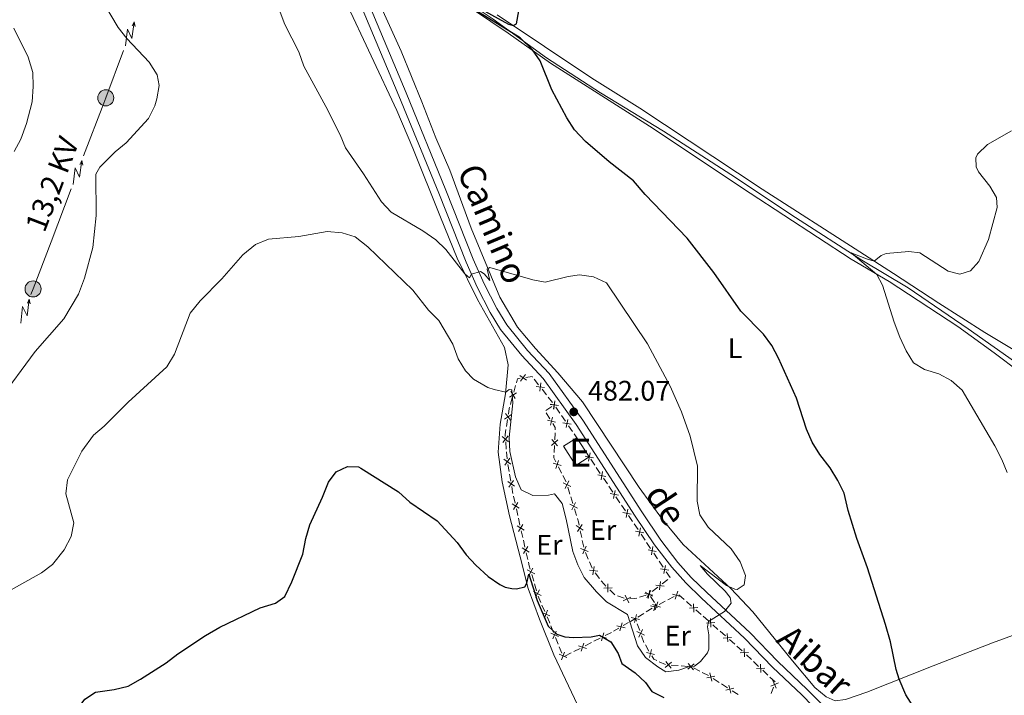
# Model space of a CAD drawing. Units: metres. Extents: x 634978 to 641904, y 720699 to 725465.
# Drawn here: x 635638 to 635987, y 724596 to 724835 of the extents above; entities that cross this region are included whole.
import ezdxf
from ezdxf.enums import TextEntityAlignment as Align

# ---------------------------------------------------------------- set-up
doc = ezdxf.new("R2010")
doc.units = ezdxf.units.M
doc.header["$MEASUREMENT"] = 0
doc.linetypes.add('DGN Style 3', pattern=[107.98671500917432, 77.13336786369594, -30.85334714547838])
for name, color, linetype, lineweight in [('Centroides', 7, 'Continuous', 5), ('Edificios construcciones cerramientos', 7, 'Continuous', 5), ('Entidades rústicas y varios', 7, 'Continuous', 5), ('Hidrografía', 7, 'Continuous', 5), ('Líneas de conducción', 7, 'Continuous', 5), ('Relieve y altimetría', 7, 'Continuous', 5), ('Textos de rotulación', 7, 'Continuous', 5), ('Viales y ferrocarril', 7, 'Continuous', 5)]:
    doc.layers.add(name, color=color, linetype=linetype, lineweight=lineweight)
doc.styles.add('Style-arial', font='arial.shx', dxfattribs={"bigfont": 'arialbig.shx'})
doc.styles.add('Style-Arial Narrow', font='txt')
doc.styles.add('Style-Helvetica-Narrow-Oblique', font='txt')

# ---------------------------------------------------------------- blocks, each defined once
blk = doc.blocks.new('5PATER')
at = {"layer": 'Relieve y altimetría', "linetype": 'Continuous', "lineweight": 5}
h = blk.add_hatch(color=250, dxfattribs=at)
edge = h.paths.add_edge_path()
edge.add_ellipse((0, 0), major_axis=(-1.095731442945027, -1.110710700472634), ratio=0.9994222409660319, start_angle=0, end_angle=360)
blk = doc.blocks.new('5PELE')
at = {"layer": 'Líneas de conducción', "linetype": 'Continuous', "lineweight": 5}
h = blk.add_hatch(color=9, dxfattribs=at)
edge = h.paths.add_edge_path()
edge.add_arc((-0.0001999998930841684, 0), 2.85, 0, 360)
at = {"layer": 'Líneas de conducción', "color": 252, "linetype": 'Continuous', "lineweight": 5}
blk.add_circle((-0.0001999998930841684, 0), 2.85, dxfattribs=at)

msp = doc.modelspace()

# ---------------------------------------------------------------- linework, layer by layer
at = {"layer": 'Edificios construcciones cerramientos', "color": 250, "linetype": 'Continuous', "lineweight": 5}
for p, q in [((635821.5721231913, 724705.462152604, 481.5654979166786), (635820.0366018554, 724707.4294172162, 481.4170251157559)), ((635813.4213267085, 724705.2572976297, 480.8602615426438), (635812.7623410153, 724702.8570337677, 480.6268707762908)), ((635812.2351524606, 724700.9368226782, 480.4401581632084), (635811.5761667674, 724698.5365588162, 480.2067673968554)), ((635824.3360615957, 724701.921076302, 481.8327489583393), (635822.8005402598, 724703.8883409142, 481.6842761574167)), ((635826.4857914657, 724699.166905845, 482.0406108796309), (635824.9502701298, 724701.1341704573, 481.8921380787083)), ((635824.1839248422, 724696.3746233932, 482.1827907773517), (635826.2432766207, 724697.7908337642, 482.1243233767022)), ((635827.6659953352, 724697.5561544748, 482.1304603246629), (635829.0809836725, 724695.4965406619, 482.20661113632)), ((635825.5971948197, 724693.4808287309, 482.3074080858836), (635824.2913288283, 724695.6106777701, 482.215445692126)), ((635829.6469790076, 724694.6726951366, 482.2370714609828), (635831.0619673452, 724692.6130813237, 482.3132222726398)), ((635810.5526073459, 724693.1516431659, 479.8518320445864), (635810.1576920149, 724690.6867353958, 479.7166596830113)), ((635832.1939580154, 724690.9653902731, 482.3741429219656), (635833.608946353, 724688.9057764602, 482.4502937336226)), ((635827.2693886408, 724686.0195631995, 482.44), (635827.3891770926, 724688.5166916957, 482.44)), ((635834.1749416881, 724688.0819309349, 482.4807540582855), (635835.0900000001, 724686.75, 482.53)), ((635809.911495622, 724685.2363957954, 479.5154746059249), (635810.1146541049, 724682.7450312413, 479.4727043989918)), ((635827.0537694274, 724681.5247319064, 482.44), (635827.1735578792, 724684.0218604025, 482.44)), ((635810.1959174981, 724681.7484854199, 479.4555963162185), (635810.3990759812, 724679.2571208661, 479.4128261092853)), ((635810.6740642078, 724677.2805317487, 479.3237886589908), (635811.1020934917, 724674.8221646044, 479.1714012699245)), ((635829.7306833062, 724674.1998197706, 482.3892781088111), (635828.5844504761, 724676.4214655536, 482.4102617761823)), ((635840.0669077565, 724679.0997931175, 482.5052960932337), (635841.4591771478, 724677.0242759113, 482.4435363263177)), ((635842.0160849045, 724676.1940690288, 482.4188324195513), (635843.4083542957, 724674.1185518226, 482.3570726526353)), ((635811.2733052054, 724673.8388177466, 479.1104463142979), (635811.7013344893, 724671.3804506026, 478.9580589252316)), ((635832.6591021242, 724666.7903027227, 482.232260207734), (635831.9226428757, 724669.1783181808, 482.303041188143)), ((635844.5221698089, 724672.4581380577, 482.3076648391025), (635845.9144392002, 724670.3826208515, 482.2459050721866)), ((635846.4713469567, 724669.5524139691, 482.2212011654202), (635847.863616348, 724667.4768967628, 482.1594413985042)), ((635812.7140428505, 724665.989277446, 478.5808650237063), (635813.2534604352, 724663.5579320088, 478.3627182063335)), ((635833.6901450723, 724663.4470810813, 482.1331668351613), (635832.9536858236, 724665.8350965395, 482.2039478155704)), ((635848.9774318612, 724665.816482998, 482.1100335849715), (635850.3697012526, 724663.7409657917, 482.0482738180555)), ((635850.926609009, 724662.9107589093, 482.0235699112891), (635852.3188784004, 724660.8352417031, 481.9618101443731)), ((635813.6849945027, 724661.6128556591, 478.1882007524353), (635814.2244120874, 724659.1815102217, 477.9700539350625)), ((635835.0157717196, 724659.1486532569, 482.0057610704251), (635834.2793124712, 724661.5366687151, 482.0765420508341)), ((635853.4326939136, 724659.1748279382, 481.9124023308404), (635854.8249633047, 724657.099310732, 481.8506425639244)), ((635814.4401791212, 724658.2089720469, 477.8827952081135), (635814.9795967059, 724655.7776266097, 477.6646483907407)), ((635855.3818710614, 724656.2691038495, 481.825938657158), (635856.7741404527, 724654.1935866433, 481.764178890242)), ((635815.4192482105, 724653.8292174095, 477.5761002386113), (635815.9723010121, 724651.3922736356, 477.5023598650574)), ((635836.8472544276, 724651.3706676001, 481.8429685310079), (635836.3420611357, 724653.8187186769, 481.8856963218725)), ((635857.8879559657, 724652.5331728782, 481.7147710767093), (635859.280225357, 724650.457655672, 481.6530113097933)), ((635816.1935221327, 724650.4174961261, 477.4728637156358), (635816.7465749343, 724647.9805523525, 477.3991233420817)), ((635837.5545250364, 724647.9433960929, 481.7831496237974), (635837.0493317444, 724650.3914471695, 481.825877414662)), ((635859.8371331135, 724649.6274487895, 481.6283074030269), (635861.2294025049, 724647.5519315833, 481.566547636111)), ((635817.1890171755, 724646.0309973336, 477.3401310432385), (635817.7420699771, 724643.5940535597, 477.2663906696845)), ((635839.1646612436, 724643.7556507732, 481.6881150955685), (635838.1898483247, 724646.0571130612, 481.7429886704637)), ((635862.3432180181, 724645.8915178184, 481.5171398225782), (635863.7354874094, 724643.8160006122, 481.4553800556622)), ((635840.5293993296, 724640.5336035695, 481.6112920907151), (635839.554586411, 724642.8350658577, 481.6661656656104)), ((635864.2923951659, 724642.9857937298, 481.4306761488958), (635865.6846645572, 724640.9102765236, 481.3689163819798)), ((635819.154113115, 724638.3012653629, 476.8544870071256), (635819.8574555842, 724635.9170181234, 476.5886402999953)), ((635843.1580526836, 724636.9011155386, 481.4973211551721), (635841.635014198, 724638.882581031, 481.5617282553043)), ((635820.1387925721, 724634.9633192276, 476.4823016171432), (635820.8421350413, 724632.5790719879, 476.2164549100129)), ((635867.2838057047, 724636.573697591, 481.2497529938042), (635865.3220860355, 724635.0241477462, 481.2262749658497)), ((635848.617921045, 724631.0817053791, 481.3402801819418), (635846.8228585841, 724632.8212504445, 481.3819182287174)), ((635851.9244316176, 724629.938962417, 481.34), (635849.5599012494, 724630.7507481885, 481.34)), ((635859.6656631401, 724631.0117697313, 481.1873165962495), (635857.27982099, 724630.2661940593, 481.2306080868732)), ((635861.0063027635, 724631.6151380872, 481.1746233043498), (635860.6200000001, 724631.31, 481.17)), ((635863.7527103003, 724633.7845078702, 481.2074925434861), (635861.7909906311, 724632.2349580252, 481.1840145155316)), ((635871.280966057, 724631.1110557031, 481.1524656927546), (635873.1489832683, 724629.4584538799, 480.9809462708442)), ((635822.7310889647, 724627.4517254832, 475.7049665934404), (635823.738757768, 724625.1726002321, 475.5044879833919)), ((635861.1747001964, 724630.4779497057, 481.17), (635862.561450687, 724628.3978239698, 481.17)), ((635863.1161508833, 724627.5657736755, 481.17), (635863.3400000001, 724627.23, 481.17)), ((635864.22627879, 724627.6931521418, 481.17), (635866.4419757647, 724628.8510324964, 481.17)), ((635867.3282545547, 724629.3141846382, 481.17), (635869.5439515295, 724630.4720649929, 481.17)), ((635873.8961901527, 724628.7974131505, 480.91233850208), (635875.7642073638, 724627.1448113273, 480.7408190801697)), ((635856.7061789427, 724623.2266794152, 481.17), (635858.8466262992, 724624.5183779534, 481.17)), ((635859.7028052418, 724625.0350573687, 481.17), (635861.8432525983, 724626.3267559072, 481.17)), ((635877.2586211327, 724625.8227298686, 480.6036035426415), (635879.1266383438, 724624.1701280454, 480.4320841207311)), ((635851.5178337961, 724620.2008009532, 478.2469664547875), (635853.38603923, 724621.282869155, 479.5074968443557)), ((635854.1333214038, 724621.7156964357, 480.0117090001829), (635855.8500000001, 724622.71, 481.17)), ((635856.1966614006, 724621.7418568123, 481.1608773315653), (635855.8500000001, 724622.71, 481.17)), ((635857.3764965073, 724618.4468567935, 481.1298290392795), (635856.5337571455, 724620.8004282354, 481.1520063909122)), ((635879.8738452282, 724623.509087316, 480.363476351967), (635881.7418624393, 724621.8564854928, 480.1919569300566)), ((635883.2362762082, 724620.5344040343, 480.0547413925283), (635885.1042934193, 724618.8818022108, 479.883221970618)), ((635825.9165229008, 724620.1392677792, 475.1015140826349), (635826.8506218977, 724617.8239148906, 474.9726728416973)), ((635845.1505509824, 724616.68342032, 475.4348987858299), (635847.3749468743, 724617.8156287922, 475.5769089704502)), ((635848.1550640147, 724618.2530781899, 475.9780117535648), (635850.0232694487, 724619.3351463915, 477.238542143133)), ((635885.8515003037, 724618.2207614814, 479.8146142018539), (635887.719517515, 724616.5681596582, 479.6430947799435)), ((635827.5979010949, 724615.9716325796, 474.8695998489471), (635828.5320000919, 724613.656279691, 474.7407586080095)), ((635838.0324841281, 724613.0603532097, 474.9804661950453), (635840.2568800203, 724614.1925616818, 475.1224763796656)), ((635841.1466383769, 724614.6454450705, 475.1792804535136), (635843.3710342688, 724615.7776535426, 475.3212906381339)), ((635860.6617425235, 724611.1900635099, 481.0489161153919), (635859.3998778001, 724613.3480350657, 481.0781767466567)), ((635889.2139312837, 724615.2460781997, 479.5058792424152), (635891.081948495, 724613.5934763763, 479.3343598205049)), ((635828.9056396903, 724612.7301385356, 474.6892221116345), (635829.8397386873, 724610.4147856468, 474.5603808706968)), ((635830.9144172741, 724609.4372860994, 474.5260336042607), (635833.138813166, 724610.5694945715, 474.6680437888809)), ((635834.0285715228, 724611.0223779602, 474.724847862729), (635836.2529674147, 724612.1545864323, 474.8668580473492)), ((635891.8291553792, 724612.9324356471, 479.2657520517408), (635893.6971725905, 724611.2798338237, 479.0942326298305)), ((635895.1581382046, 724609.9163164729, 479.036116369523), (635896.9704470623, 724608.1947026153, 478.9963378607964)), ((635897.6953706052, 724607.5060570722, 478.9804264573058), (635899.5076794629, 724605.7844432145, 478.9406479485792)), ((635871.0425326552, 724606.0383243454, 480.2077624843915), (635868.5553819316, 724606.2330186137, 480.3695506792011)), ((635874.5245436684, 724605.76575237, 479.981259011658), (635872.0373929446, 724605.960446638, 480.1430472064676)), ((635878.6366475427, 724604.1140332818, 479.91), (635876.4177962085, 724605.2658573817, 479.91)), ((635881.7430394103, 724602.5014795419, 479.91), (635879.5241880764, 724603.6533036418, 479.91)), ((635900.9575265488, 724604.4071521282, 478.908825141598), (635902.7698354064, 724602.6855382705, 478.8690466328714)), ((635885.5369511817, 724600.0955330231, 479.6669473693309), (635883.433768156, 724601.4397301937, 479.8075003054206)), ((635888.4814074175, 724598.2136569843, 479.4701732588053), (635886.378224392, 724599.5578541548, 479.6107261948951)), ((635903.4947589496, 724601.9968927274, 478.8531352293808), (635905.3070678073, 724600.2752788696, 478.8133567206542)), ((635892.2671368637, 724595.7941020774, 479.2171779738439), (635890.1639538382, 724597.1382992477, 479.3577309099337)), ((635904.8072348144, 724598.464999439, 478.7617983154508), (635903.8950607509, 724596.1383276728, 478.6944412819812))]:
    msp.add_line(p, q, dxfattribs=at)
at = {"layer": 'Edificios construcciones cerramientos', "color": 51, "linetype": 'Continuous', "lineweight": 15}
msp.add_line((635835.0900000001, 724686.75, 484.3), (635839.51, 724679.9299999999, 484.3), dxfattribs=at)
at = {"layer": 'Edificios construcciones cerramientos', "color": 250, "linetype": 'Continuous', "lineweight": 5, "extrusion": (-0.03410419578364068, -0.08744301197389377, 0.9955855681391151), "elevation": -84575.57835752942, "flags": 128}
msp.add_lwpolyline([(329028.0958751, 902247.1517912396), (329027.2008864689, 902246.6238041141), (329027.3517731896, 902245.1707394249)], dxfattribs=at)
at = {"layer": 'Edificios construcciones cerramientos', "color": 250, "linetype": 'Continuous', "lineweight": 5, "flags": 128}
for points, elevation in [([(635817.284911724, 724707.0738916027), (635814.878586946, 724708.8144665256)], 481.1872461771856), ([(635815.2114618735, 724706.741016675), (635816.9520367966, 724709.1473414532)], 481.1872461771856), ([(635820.7140549785, 724704.8569257027), (635823.661597858, 724704.493620083)], 481.6248870370476), ([(635822.0061736084, 724703.2015014528), (635822.369479228, 724706.1490443326)], 481.6248870370476), ([(635813.7883538671, 724702.6326561803), (635811.2073122221, 724701.1635666576)], 480.5335144697496), ([(635813.232377806, 724700.6075905964), (635811.763288283, 724703.1886322417)], 480.5335144697496), ([(635825.6068177824, 724698.6260174671), (635827.1238682934, 724698.3452924362)], 482.1009364164424), ([(635825.6277232529, 724698.5616789435), (635828.5752661324, 724698.1983733238)], 482.1), ([(635828.5585168633, 724698.1091963483), (635825.6384960993, 724698.6509331262)], 482.1), ([(635827.0774852165, 724698.4127393868), (635826.7967601828, 724696.8956888614)], 482.1009364164424), ([(635827.3693748703, 724699.8400751194), (635826.8276380925, 724696.9200543552)], 482.1), ([(635826.9198418828, 724696.9062546939), (635827.2831475025, 724699.8537975734)], 482.1), ([(635811.9124216847, 724695.0093534065), (635809.5066511305, 724693.2680125325)], 479.9059009892164), ([(635811.5802068445, 724692.9357976923), (635809.8388659707, 724695.341568247)], 479.9059009892164), ([(635825.7747220998, 724691.1847693305), (635826.4673366186, 724694.0727245118)], 482.3441930433866), ([(635824.6770517686, 724692.9750541807), (635827.5650069497, 724692.2824396617)], 482.3441930433866), ([(635833.0864795437, 724691.5184321469), (635830.1664587795, 724692.0601689245)], 482.3436825973027), ([(635831.8973375508, 724693.2493109179), (635831.3556007729, 724690.3292901535)], 482.3436825973027), ([(635810.9608340941, 724685.2725534239), (635808.6971034373, 724687.1949278705)], 479.5325826886982), ([(635810.7901559889, 724687.3656059757), (635808.8677815422, 724685.1018753187)], 479.5325826886982), ([(635826.1235180323, 724684.0212737124), (635828.3217282686, 724686.0182393498)], 482.44), ([(635826.2241403318, 724686.1188616492), (635828.2211059693, 724683.920651413)], 482.44), ([(635840.9654222955, 724679.6430296181), (635838.0515922876, 724680.2171329921)], 482.53), ([(635839.7955589788, 724681.386996309), (635839.2214556045, 724678.4731663009)], 482.53), ([(635811.7160665593, 724677.4102289763), (635809.2869767107, 724679.1188900038)], 479.3847436146174), ([(635811.3558521485, 724679.4791044146), (635809.6471911212, 724677.0500145655)], 479.3847436146174), ([(635826.7128721313, 724677.7615618361), (635829.541989824, 724676.8581831336)], 482.4186552431308), ([(635827.6757416262, 724675.8953136385), (635828.5791203289, 724678.7244313313)], 482.4186552431308), ([(635845.4206843479, 724673.0013745583), (635842.5068543397, 724673.5754779321)], 482.3323687458689), ([(635844.2508210312, 724674.7453412493), (635843.6767176569, 724671.8315112412)], 482.3323687458689), ([(635813.0857602679, 724669.5434541146), (635810.6566704193, 724671.2521151421)], 478.897103969605), ([(635812.7255458571, 724671.6123295529), (635811.0168848301, 724669.183239704)], 478.897103969605), ([(635830.3166597865, 724670.8269489808), (635832.9422710848, 724669.4390854035)], 482.3313535803066), ([(635830.9355336467, 724668.8202115428), (635832.3233972243, 724671.4458228413)], 482.3313535803066), ([(635849.8759464002, 724666.3597194983), (635846.9621163921, 724666.9338228723)], 482.1347374917378), ([(635848.7060830833, 724668.1036861895), (635848.1319797093, 724665.1898561814)], 482.1347374917378), ([(635814.7203646384, 724661.788360684), (635812.2153688513, 724663.3836650772)], 478.2754594793844), ([(635814.2655189415, 724663.8385107741), (635812.6702145485, 724661.333514987)], 478.2754594793844), ([(635832.673329382, 724663.185299515), (635835.2989406802, 724661.7974359377)], 482.1048544429977), ([(635833.2922032424, 724661.178562077), (635834.6800668198, 724663.8041733755)], 482.1048544429977), ([(635854.3312084526, 724659.7180644386), (635851.4173784445, 724660.2921678126)], 481.9371062376067), ([(635853.1613451357, 724661.4620311295), (635852.5872417614, 724658.5482011216)], 481.9371062376067), ([(635816.4530085896, 724654.0130287411), (635813.9403181793, 724655.596185999)], 477.605596388033), ([(635815.9882420134, 724656.060952575), (635814.4050847555, 724653.5482621652)], 477.605596388033), ([(635834.9007913896, 724655.6134194455), (635837.3818790566, 724653.9811804956)], 481.9027874382183), ([(635835.325215748, 724653.5567561372), (635836.9574546982, 724656.0378438039)], 481.9027874382183), ([(635858.7864705047, 724653.0764093788), (635855.8726404968, 724653.6505127528)], 481.7394749834756), ([(635857.616607188, 724654.8203760698), (635857.0425038137, 724651.9065460619)], 481.7394749834756), ([(635817.7580109786, 724648.262732499), (635816.1748537205, 724645.7500420893)], 477.3696271926601), ([(635837.2440465668, 724645.60096874), (635838.3587005769, 724648.3537030965)], 481.7649381004219), ([(635862.0718692404, 724648.17872101), (635861.4977658661, 724645.2648910019)], 481.5418437293446), ([(635818.2227775545, 724646.2148086652), (635815.7100871443, 724647.7979659231)], 477.3696271926601), ([(635836.4250063936, 724647.5346629233), (635839.1777407501, 724646.4200089131)], 481.7649381004219), ([(635863.2417325571, 724646.434754319), (635860.327902549, 724647.008857693)], 481.5418437293446), ([(635866.5271312925, 724641.5370659502), (635865.9530279182, 724638.6232359421)], 481.3442124752135), ([(635820.1755586383, 724638.5454829077), (635817.5671937696, 724639.965494426)], 476.9608256899777), ([(635819.5813819633, 724640.5596711012), (635818.161370445, 724637.9513062327)], 476.9608256899777), ([(635839.5549132705, 724639.8677855209), (635842.4996740283, 724639.4825789784)], 481.5874910953572), ([(635840.8346903783, 724638.2028018706), (635841.2198969205, 724641.1475626284)], 481.5874910953572), ([(635867.6969946094, 724639.7930992593), (635864.7831646013, 724640.3672026331)], 481.3442124752135), ([(635846.1296309489, 724632.0325593711), (635846.0829898668, 724635.0020415834)], 481.3985734474277), ([(635866.0121616151, 724634.2327033642), (635863.0625651507, 724634.5789412849)], 481.2168837546679), ([(635864.3642444224, 724632.9310240922), (635864.7104823431, 724635.8806205567)], 481.2168837546679), ([(635822.42625454, 724630.9158917407), (635819.8178896713, 724632.335903259)], 476.1101162271609), ([(635821.8320778648, 724632.9300799342), (635820.4120663467, 724630.3217150657)], 476.1101162271609), ([(635844.6215693017, 724633.4939799362), (635847.591051514, 724633.5406210183)], 481.3985734474277), ([(635853.5236346715, 724628.2810330102), (635852.2193292102, 724630.9491385676)], 481.34), ([(635862.0745955454, 724631.0188679711), (635859.1624195152, 724631.6013031772)], 481.17), ([(635861.9358946269, 724630.6223929129), (635859.3051091873, 724632.0004233813)], 481.17), ([(635859.931486673, 724629.9960154274), (635861.3095171412, 724632.6268008668)], 481.17), ([(635860.9097251331, 724632.7661735893), (635860.3272899273, 724629.853997559)], 481.17), ([(635869.0130841718, 724631.3780251867), (635871.8468891284, 724630.4894592257)], 481.17), ([(635870.8742696308, 724632.3506446846), (635869.9857036695, 724629.516839728)], 481.17), ([(635851.5374291623, 724628.9629330584), (635854.2055347194, 724630.2672385194)], 481.34), ([(635861.9228538524, 724627.672808052), (635864.756658809, 724626.784242091)], 481.17), ([(635862.953587808, 724627.8703157788), (635862.3428044955, 724625.400446909)], 481.17), ([(635863.7840393111, 724628.64542755), (635862.8954733501, 724625.8116225931)], 481.17), ([(635876.4192613428, 724627.9656241727), (635876.6006376434, 724625.001319425)], 480.6722113114056), ([(635825.5252830351, 724623.7255524064), (635822.7554557461, 724624.797026526)], 475.4242965393726), ([(635824.6761064506, 724625.6462031107), (635823.6046323306, 724622.8763758217)], 475.4242965393726), ([(635856.2063218262, 724624.1500141718), (635855.4933728189, 724621.2670116201)], 481.17), ([(635861.2577775542, 724627.1984225863), (635863.7276462305, 724626.5876393218)], 481.17), ([(635877.992101867, 724626.5741599491), (635875.0277971192, 724626.3927836486)], 480.6722113114056), ([(635851.1527082124, 724621.2013481522), (635850.3880362487, 724618.3316309557)], 477.7427542989602), ([(635854.4083460467, 724623.0649873996), (635857.2913485982, 724622.3520383923)], 481.17), ([(635883.9697569425, 724621.2858341145), (635881.0054521947, 724621.104457814)], 480.1233491612925), ([(635882.3969164183, 724622.6772983382), (635882.5782927189, 724619.7129935904)], 480.1233491612925), ([(635828.5894033499, 724616.3172620826), (635825.8562316864, 724617.4790592503)], 474.9211363453222), ([(635827.8037161019, 724618.2647464981), (635826.6419189344, 724615.5315748348)], 474.9211363453222), ([(635844.7199937312, 724617.6411185148), (635843.8010725579, 724614.8170108898)], 475.3780947119819), ([(635849.3355136323, 724620.1488255358), (635852.2052308288, 724619.3841535724)], 477.7427542989602), ([(635856.3725164086, 724618.139558834), (635859.0575231323, 724616.870409949)], 481.1209580986264), ([(635857.080445328, 724616.1624810298), (635858.3495942131, 724618.8474877537)], 481.1209580986264), ([(635888.3745714938, 724617.3889725036), (635888.5559477943, 724614.4246677558)], 479.5744870111794), ([(635837.6019268769, 724614.0180514045), (635836.6830057036, 724611.1939437794)], 474.9236621211973), ([(635842.8484793319, 724616.6885252888), (635845.672586957, 724615.7696041155)], 475.3780947119819), ([(635889.947412018, 724615.99750828), (635886.9831072702, 724615.8161319795)], 479.5744870111794), ([(635831.5785201394, 724608.908132839), (635828.845348476, 724610.0699300067)], 474.5088443743218), ([(635830.7928328915, 724610.8556172545), (635829.631035724, 724608.1224455913)], 474.5088443743218), ([(635835.7304124779, 724613.0654581785), (635838.5545201027, 724612.1465370052)], 474.9236621211973), ([(635859.7315436329, 724610.7030922947), (635862.60440289, 724609.9503109921)], 481.037211862886), ([(635860.7915826102, 724608.8902720148), (635861.5443639129, 724611.7631312718)], 481.037211862886), ([(635895.9161756975, 724610.6428120453), (635892.9473047743, 724610.5666185997)], 479.0520277730137), ([(635894.3936435133, 724612.0891507843), (635894.4698369587, 724609.1202798609)], 479.0520277730137), ([(635866.4327701852, 724605.3471625866), (635868.6902521816, 724607.2768711236)], 480.4342659571249), ([(635868.5263654517, 724605.183275857), (635866.5966569153, 724607.4407578532)], 480.4342659571249), ([(635874.3916525007, 724604.7241409286), (635876.6491344969, 724606.6538494653)], 479.9165437337341), ([(635876.4852477673, 724604.5602541987), (635874.5555392306, 724606.8177361952)], 479.9165437337341), ([(635900.1930318575, 724606.5799864396), (635900.2692253029, 724603.6111155162)], 478.9247365450886), ([(635882.9131747519, 724600.5277378452), (635882.2746166512, 724603.4281246385)], 479.8637214798565), ([(635901.7155640419, 724605.1336477005), (635898.7466931185, 724605.057454255)], 478.9247365450886), ([(635881.1437023049, 724601.6586521917), (635884.0440890985, 724602.2972102922)], 479.8637214798565), ([(635906.5321299182, 724599.9912459096), (635903.8105114098, 724598.8026363461)], 478.7887411288387), ([(635905.7656254456, 724598.0361318737), (635904.5770158821, 724600.757750382)], 478.7887411288387), ([(635887.8738879869, 724597.3572212458), (635890.7742747804, 724597.9957793462)], 479.4139520843695), ([(635889.6433604341, 724596.2263068992), (635889.0048023334, 724599.1266936928)], 479.4139520843695)]:
    msp.add_lwpolyline(points, dxfattribs=dict(at, elevation=elevation))
at = {"layer": 'Edificios construcciones cerramientos', "color": 250, "linetype": 'Continuous', "lineweight": 5, "extrusion": (-0.05363089720448539, 0.03345990153390614, 0.998000081089367), "elevation": -9370.505564252733, "flags": 128}
msp.add_lwpolyline([(-951411.0617473698, 155556.2715357885), (-951411.1634586903, 155555.9925410375), (-951409.7174520467, 155554.3304746422)], dxfattribs=at)
at = {"layer": 'Edificios construcciones cerramientos', "color": 250, "linetype": 'Continuous', "lineweight": 5, "extrusion": (-0.3476826578497752, 0.004287086121035621, 0.9376024692390197), "elevation": -217503.5706044436, "flags": 128}
msp.add_lwpolyline([(-732481.7394013496, 587882.2426635935), (-732481.2914707537, 587882.1178147129), (-732479.2812291952, 587881.80137183)], dxfattribs=at)
at = {"layer": 'Edificios construcciones cerramientos', "color": 250, "linetype": 'Continuous', "lineweight": 5, "extrusion": (-0.06517335899924587, 0.003126397286641013, 0.9978690590036158), "elevation": -38691.93053532134, "flags": 128}
msp.add_lwpolyline([(-754323.0497344665, 599125.4689935693), (-754323.9452199284, 599125.4689935693), (-754325.2704408732, 599124.5644183368)], dxfattribs=at)
at = {"layer": 'Edificios construcciones cerramientos', "color": 250, "linetype": 'Continuous', "lineweight": 5, "extrusion": (-0.153896151578466, -0.02950477488513606, 0.9876464158737758), "elevation": -118756.7815372103, "flags": 128}
msp.add_lwpolyline([(-592011.1918540963, 751564.5839124359), (-592009.4109785254, 751563.9292127958), (-592008.8119866762, 751563.8634227614)], dxfattribs=at)
at = {"layer": 'Edificios construcciones cerramientos', "color": 51, "linetype": 'Continuous', "lineweight": 15, "elevation": 484.3, "flags": 128}
msp.add_lwpolyline([(635839.51, 724679.9299999999), (635834.76, 724676.9299999999), (635830.4199999999, 724683.79), (635835.0900000001, 724686.75)], dxfattribs=at)
at = {"layer": 'Edificios construcciones cerramientos', "color": 250, "linetype": 'Continuous', "lineweight": 5, "extrusion": (0.01674697738433989, -0.000803360540073156, 0.9998594368011592), "elevation": 10548.37293542876, "flags": 128}
msp.add_lwpolyline([(754311.7571366732, -600281.6439912375), (754313.092881093, -600280.8715286162), (754314.0498607894, -600280.8715286162)], dxfattribs=at)
at = {"layer": 'Edificios construcciones cerramientos', "color": 250, "linetype": 'Continuous', "lineweight": 5, "extrusion": (-0.09667852774970245, -0.05926436149565266, 0.9935496956512356), "elevation": -103939.1582861931, "flags": 128}
msp.add_lwpolyline([(-285526.4384090719, 914932.3518633251), (-285526.4498333585, 914932.3548089578), (-285528.9312100458, 914932.5389808693)], dxfattribs=at)
at = {"layer": 'Edificios construcciones cerramientos', "color": 250, "linetype": 'Continuous', "lineweight": 5, "extrusion": (0.501990252087469, 0.03383205971701041, 0.8642113043373503), "elevation": 344102.3226205026, "flags": 128}
msp.add_lwpolyline([(680275.0980895387, -590103.6569899146), (680273.2066361026, -590103.8878432482), (680272.6211346916, -590103.9909504955)], dxfattribs=at)
at = {"layer": 'Edificios construcciones cerramientos', "color": 250, "linetype": 'Continuous', "lineweight": 5, "extrusion": (0.1185894334743245, 0.00714258266073471, 0.9929176852998307), "elevation": 81057.84421820317, "flags": 128}
msp.add_lwpolyline([(685118.154516604, -673391.6451763897), (685119.319574791, -673391.475810135), (685120.6041620935, -673391.1605970745)], dxfattribs=at)
at = {"layer": 'Edificios construcciones cerramientos', "color": 250, "linetype": 'Continuous', "lineweight": 5, "extrusion": (0.7576063151129988, 0.1527328389165254, 0.63459069581692), "elevation": 592679.2787865216, "flags": 128}
msp.add_lwpolyline([(584698.8131474927, -486035.1903627457), (584697.5632338326, -486035.2381011122), (584696.325939927, -486035.4099790992)], dxfattribs=at)
at = {"layer": 'Edificios construcciones cerramientos', "color": 250, "linetype": 'Continuous', "lineweight": 5, "extrusion": (0.007538181216342634, -0.02468975238414277, 0.999666740444614), "elevation": -12616.72538630107, "flags": 128}
msp.add_lwpolyline([(819754.1680328734, 507220.6440521553), (819754.8671051424, 507218.3388480413), (819754.7822218868, 507218.3056968122)], dxfattribs=at)
at = {"layer": 'Edificios construcciones cerramientos', "color": 250, "linetype": 'Continuous', "lineweight": 5, "extrusion": (-0.03247570063359585, -0.05739622350377244, 0.9978231318203954), "elevation": -61760.42442138947, "flags": 128}
msp.add_lwpolyline([(196553.8066328117, 941778.4140897975), (196552.9484942625, 941778.6380779925), (196551.4635693859, 941779.268256152)], dxfattribs=at)
at = {"layer": 'Edificios construcciones cerramientos', "color": 250, "linetype": 'Continuous', "lineweight": 5, "extrusion": (-0.1560657745219136, -0.1548126125090993, 0.9755390966183686), "elevation": -210947.5670901035, "flags": 128}
msp.add_lwpolyline([(-66674.88897755346, 938303.9373478626), (-66674.28175765683, 938303.6017299476), (-66672.60002476897, 938302.9428362702)], dxfattribs=at)
at = {"layer": 'Edificios construcciones cerramientos', "color": 250, "linetype": 'Continuous', "lineweight": 5, "extrusion": (0.03284461853052891, -0.04713416037111804, 0.998348437149923), "elevation": -12789.91355548431, "flags": 128}
msp.add_lwpolyline([(935972.1466381117, 230639.6487116584), (935971.4817446116, 230639.858903268), (935969.9379093647, 230640.7896048473)], dxfattribs=at)
at = {"layer": 'Edificios construcciones cerramientos', "color": 250, "linetype": 'Continuous', "lineweight": 5, "extrusion": (0.6265957154838604, 0.2110444893547478, 0.7502253213870236), "elevation": 551689.3155408775, "flags": 128}
msp.add_lwpolyline([(483767.7052305355, -625267.7687878876), (483765.5501402104, -625268.0321117977), (483765.2222589031, -625268.057746819)], dxfattribs=at)
at = {"layer": 'Edificios construcciones cerramientos', "color": 250, "linetype": 'Continuous', "lineweight": 5, "extrusion": (0.0182451602707491, -0.002888228799499022, 0.9998293715735183), "elevation": 9989.503611270406, "flags": 128}
msp.add_lwpolyline([(815121.4032675661, -514645.3427612935), (815121.4111335434, -514645.3363191874), (815123.5950745454, -514644.1406317314)], dxfattribs=at)
at = {"layer": 'Edificios construcciones cerramientos', "color": 250, "linetype": 'Continuous', "lineweight": 5, "extrusion": (0.1546525302696218, 0.07707705278023565, 0.984957726410589), "elevation": 154662.1680257812, "flags": 128}
msp.add_lwpolyline([(364893.5646712534, -878812.4425531253), (364894.4738952781, -878811.6982132017), (364895.7958075558, -878811.6084677372)], dxfattribs=at)
at = {"layer": 'Edificios construcciones cerramientos', "color": 250, "linetype": 'Continuous', "lineweight": 5, "extrusion": (0.05285259437293419, -0.145763215095476, 0.9879067204919096), "elevation": -71539.0710634629, "flags": 128}
msp.add_lwpolyline([(844784.2796933786, 458914.6118306639), (844784.2653879148, 458914.6184012477), (844782.5059046168, 458916.3721843089)], dxfattribs=at)
at = {"layer": 'Edificios construcciones cerramientos', "color": 1, "linetype": 'Continuous', "lineweight": 15}
msp.add_3dface([(635839.51, 724679.9299999999, 484.3), (635834.76, 724676.9299999999, 484.3), (635830.4199999999, 724683.79, 484.3), (635835.0900000001, 724686.75, 484.3)], dxfattribs=at)
at = {"layer": 'Entidades rústicas y varios', "color": 92, "linetype": 'Continuous', "lineweight": 5}
for points in [[(635930.22, 724594.0700000001, 476.74), (635926.5700000001, 724593.54, 476.99), (635923.3899999999, 724594.99, 477.08), (635919.46, 724598.28, 477.33), (635911.53, 724607.74, 477.67), (635897.44, 724625.1100000001, 479.36), (635889.6300000001, 724633.3800000001, 480.04), (635872.8200000001, 724648.96, 480.63), (635865.3999999999, 724657.8200000001, 481.14), (635857.22, 724669.1100000001, 481.81), (635837.1300000001, 724699.51, 482.15), (635828.3600000001, 724709.71, 481.9), (635820.46, 724718.29, 481.73), (635814.1100000001, 724725.9199999999, 481.22), (635807.8800000001, 724736.51, 480.54), (635797.72, 724760.98, 479.36), (635790.1399999999, 724781.44, 478.68), (635785.2, 724793, 477.92), (635780.26, 724805.6400000001, 477.25), (635772.8899999999, 724823.6699999999, 477.16), (635757.5900000001, 724857.48, 477.75)], [(635753.23, 724841.31, 478.22), (635771.31, 724802.6699999999, 477.96), (635776.98, 724789.24, 478.38), (635786.8400000001, 724764.8200000001, 479.91), (635792.77, 724750.29, 479.91), (635799.95, 724735.6699999999, 480.33), (635809.47, 724718.69, 481.01), (635810.81, 724712.5700000001, 480.75), (635809.81, 724702.27, 479.99), (635807.9299999999, 724691.55, 478.89), (635807.28, 724681.6799999999, 478.05), (635808.69, 724671.1200000001, 477.54), (635811.3200000001, 724659.1400000001, 476.61), (635815.03, 724644.54, 475.85), (635817.8999999999, 724633.3600000001, 474.83), (635821.94, 724622.46, 473.9), (635826.99, 724609.8500000001, 473.4), (635837.3600000001, 724587.96, 472.21)], [(635792.3700000001, 724842.56, 475.89), (635810.79, 724830.05, 475.3), (635825.75, 724819.3400000001, 474.8), (635860.81, 724797.06, 473.87), (635896.53, 724773.3, 472.26), (635932.25, 724750.01, 470.4), (635945.72, 724742.02, 469.81), (635970.1000000001, 724726.0800000001, 468.96), (635982.9299999999, 724716.8400000001, 468.54), (636001.1300000001, 724703.0800000001, 467.86), (636004.71, 724699.03, 467.69), (636007.22, 724694.5, 467.61), (636011.5800000001, 724677.48, 467.69), (636015.27, 724664.98, 467.36), (636018.6000000001, 724659.3, 467.78), (636022.73, 724652.27, 467.78), (636026.44, 724644.9099999999, 467.53), (636030.79, 724637.97, 467.53), (636031.5900000001, 724634.49, 467.69), (636030.3600000001, 724631.71, 467.78)], [(635994.3999999999, 724715.19, 468.96), (635979.6599999999, 724723.99, 468.71), (635963.3800000001, 724734.3999999999, 469.05), (635947.26, 724744.95, 469.47), (635935.3400000001, 724752.52, 470.4), (635900.78, 724774.78, 472.09), (635857.4199999999, 724803.4099999999, 473.44), (635840.44, 724814.06, 474.03), (635806.9299999999, 724836.5, 475.22)], [(636030.3600000001, 724631.71, 467.78), (635982.3800000001, 724614.0800000001, 471.75), (635961.3700000001, 724605.99, 473.7), (635937.8800000001, 724596.6799999999, 476.23), (635930.22, 724594.0700000001, 476.74)]]:
    msp.add_polyline3d(points, dxfattribs=at)
at = {"layer": 'Hidrografía', "color": 142, "linetype": 'DGN Style 3', "lineweight": 15}
msp.add_polyline3d([(635750.3800000001, 724872.5800000001, 477.17), (635805.49, 724834.9299999999, 474.73), (635824.3200000001, 724821.23, 473.97), (635843.52, 724808.8700000001, 473.38), (635865.8400000001, 724795.26, 472.79), (635889.6799999999, 724779.95, 471.94), (635912.5, 724764.69, 470.93), (635936.06, 724749.6799999999, 469.83), (635952.4199999999, 724739.77, 468.81), (635973.6699999999, 724725.3400000001, 468.22), (635992.1499999999, 724712.3, 467.71), (636003.8500000001, 724703.3999999999, 466.53), (636010.55, 724696.3800000001, 465.26), (636015.46, 724688.8400000001, 464.08), (636023.1300000001, 724671.04, 462.64), (636028.8800000001, 724661.3200000001, 461.46), (636036.03, 724654.1499999999, 460.11), (636045.44, 724649.7, 459.01), (636056.3700000001, 724648.23, 457.91), (636066.53, 724645.54, 457.4), (636074.8700000001, 724641.48, 456.89), (636084.03, 724642.5700000001, 456.39), (636116.4099999999, 724656.9199999999, 454.6)], dxfattribs=at)
at = {"layer": 'Líneas de conducción', "color": 6, "linetype": 'Continuous', "lineweight": 5}
for p, q in [((635660.4305450406, 724786.5195445789, 486.8534592092278), (635667.5419409326, 724805.2125145108, 486.8230686284928)), ((635648.8745267163, 724756.1434684391, 486.902843902922), (635655.9859226081, 724774.8364383711, 486.8724533221871))]:
    msp.add_line(p, q, dxfattribs=at)
at = {"layer": 'Líneas de conducción', "color": 6, "linetype": 'Continuous', "lineweight": 5, "extrusion": (0.7947468716279275, 0.6040291688604638, 0.05938158976787362), "elevation": 943049.1982032132, "flags": 128}
msp.add_lwpolyline([(192425.9985626815, -55549.72626549791), (192430.2438541695, -55618.72302017844), (192426.6892378413, -55606.75189542933), (192430.8461365127, -55676.94581178899)], dxfattribs=at)
at = {"layer": 'Líneas de conducción', "color": 6, "linetype": 'Continuous', "lineweight": 5, "extrusion": (0.4609392335220717, 0.8873507097593656, 0.01198919887378593), "elevation": 936196.0400351824, "flags": 128}
msp.add_lwpolyline([(-229981.7216857607, -10676.94807218201), (-229981.7216857608, -10803.95224949156)], dxfattribs=at)
at = {"layer": 'Líneas de conducción', "color": 6, "linetype": 'Continuous', "lineweight": 5, "extrusion": (-0.2044926001714226, 0.9785204434657186, 0.02608674366003478), "elevation": 579286.0171704552, "flags": 128}
msp.add_lwpolyline([(-770509.6215277081, -14568.58395139386), (-770509.6215277081, -14631.50536462077)], dxfattribs=at)
at = {"layer": 'Líneas de conducción', "color": 6, "linetype": 'Continuous', "lineweight": 5, "extrusion": (-0.9305799989283848, 0.3541726255670248, 0.09264241411690188), "elevation": -334788.2348929465, "flags": 128}
msp.add_lwpolyline([(-903510.8751699645, 31638.47640140798), (-903512.8946278659, 31638.47331952567), (-903530.8325474849, 31637.23604455941)], dxfattribs=at)
at = {"layer": 'Líneas de conducción', "color": 6, "linetype": 'Continuous', "lineweight": 5, "extrusion": (0.7985056554686973, 0.5990513709039758, 0.05938158976124844), "elevation": 941786.4427305174, "flags": 128}
msp.add_lwpolyline([(198297.0113706634, -55472.90313129814), (198301.2566621521, -55541.89988597864), (198297.7020458237, -55529.92876122956), (198301.8589444957, -55600.12267758916)], dxfattribs=at)
at = {"layer": 'Líneas de conducción', "color": 6, "linetype": 'Continuous', "lineweight": 5, "extrusion": (0.4664748792016146, 0.8844531904992042, 0.01198919887305423), "elevation": 937562.7015127026, "flags": 128}
msp.add_lwpolyline([(-224133.5371489978, -10691.63116803089), (-224133.5371489979, -10818.63534534044)], dxfattribs=at)
at = {"layer": 'Líneas de conducción', "color": 6, "linetype": 'Continuous', "lineweight": 5, "extrusion": (-0.1983742861354949, 0.9797791202130031, 0.02608674366161031), "elevation": 584043.2518922016, "flags": 128}
msp.add_lwpolyline([(-766845.8845004351, -14691.02324817556), (-766845.8845004351, -14753.94466140248)], dxfattribs=at)
at = {"layer": 'Líneas de conducción', "color": 6, "linetype": 'Continuous', "lineweight": 5, "extrusion": (0.4111214712991644, -0.1549431259735157, 0.8983160710742993), "elevation": 149470.3107373015, "flags": 128}
msp.add_lwpolyline([(902341.2764280275, -304506.024862733), (902343.4050036003, -304506.0128780585), (902361.2762874011, -304506.0746878006)], dxfattribs=at)
at = {"layer": 'Líneas de conducción', "color": 6, "linetype": 'Continuous', "lineweight": 5, "extrusion": (0.7935880059053922, 0.6055509092390656, 0.05938158976352981), "elevation": 943326.7491916085, "flags": 128}
msp.add_lwpolyline([(190559.9615563837, -55564.4842700357), (190564.2068478724, -55633.48102471622), (190560.6522315443, -55621.50989996712), (190564.8091302158, -55691.70381632673)], dxfattribs=at)
at = {"layer": 'Líneas de conducción', "color": 6, "linetype": 'Continuous', "lineweight": 5, "extrusion": (0.4592380956619506, 0.8882323066648503, 0.01198919887334594), "elevation": 935649.4621374535, "flags": 128}
msp.add_lwpolyline([(-231787.4156505993, -10668.64499098601), (-231787.4156505994, -10795.64916829556)], dxfattribs=at)
at = {"layer": 'Líneas de conducción', "color": 6, "linetype": 'Continuous', "lineweight": 5, "extrusion": (-0.2063672108064961, 0.9781268098305088, 0.02608674365916341), "elevation": 577720.7421407928, "flags": 128}
msp.add_lwpolyline([(-771561.974509544, -14525.987073091), (-771561.9745095442, -14588.90848631791)], dxfattribs=at)
at = {"layer": 'Relieve y altimetría', "color": 30, "linetype": 'Continuous', "lineweight": 5, "flags": 128}
for points, elevation in [([(635805.8300000001, 724703.8200000001), (635809.9099999999, 724702.9199999999), (635811.1499999999, 724703.8200000001), (635812.1200000001, 724703.76), (635812.49, 724699.1499999999), (635811.1200000001, 724686.8600000001), (635811.3800000001, 724681.8600000001), (635813.3899999999, 724672.94), (635815.3600000001, 724668.26), (635819.52, 724666.28), (635825.06, 724666.4199999999), (635827.1499999999, 724666.9199999999), (635829.95, 724663.45), (635831.3899999999, 724657.9299999999), (635833.6599999999, 724646.46), (635835.51, 724641.69), (635837.76, 724637.23), (635842.0800000001, 724632.1499999999), (635845.5900000001, 724628.6000000001), (635853.06, 724624.1400000001), (635856.54, 724613.05), (635859.4199999999, 724608.9199999999), (635863.8500000001, 724605.56), (635866.6399999999, 724603.8800000001), (635871.21, 724604.3999999999), (635874.98, 724605.73), (635876.8300000001, 724605.8999999999), (635878.8899999999, 724607.45), (635881.4199999999, 724610.5700000001), (635881.8700000001, 724611.8800000001), (635881.8200000001, 724616.9199999999), (635881.3500000001, 724619.79), (635881.74, 724621.6499999999), (635887.4199999999, 724625.21), (635889.74, 724628.1100000001), (635889.3700000001, 724630.1499999999), (635887.6200000001, 724632.3700000001), (635881.3600000001, 724638.44), (635878.78, 724641.46), (635888.1399999999, 724634.4299999999), (635891.1000000001, 724633.0900000001), (635891.8500000001, 724632.96), (635894.3500000001, 724634.6100000001), (635894.8999999999, 724637.94), (635892.9299999999, 724642.8200000001), (635889.74, 724647.3900000001), (635881.6300000001, 724655.03), (635878.73, 724659.44), (635877.7, 724664.3200000001), (635877.8500000001, 724676.6499999999), (635875.29, 724687.3300000001), (635872.1599999999, 724695.8999999999), (635868.1200000001, 724705.06), (635860.1699999999, 724720.05), (635845.6300000001, 724741.6200000001), (635841.06, 724743.76), (635836.06, 724744.45), (635832.0800000001, 724743.8400000001), (635823.9099999999, 724741.8800000001), (635819.47, 724742.6699999999), (635804.3, 724746.98), (635803.3999999999, 724746.49), (635804.26, 724742.3800000001), (635802.3400000001, 724744.81), (635800.97, 724745.6499999999), (635797.75, 724744.71), (635797.0900000001, 724743.3400000001), (635795.49, 724744.81), (635788.77, 724753.3500000001), (635785.1799999999, 724756.8400000001), (635780.54, 724760.0700000001), (635769.3600000001, 724766.6300000001), (635765.8899999999, 724770.25), (635759.5900000001, 724780.2), (635753.1499999999, 724789.4299999999), (635751.23, 724794.04), (635746.1699999999, 724804.05), (635738.46, 724818.3600000001), (635736.6699999999, 724823.3999999999), (635731.6300000001, 724833.05), (635724.03, 724853.6200000001)], 480), ([(635667.4299999999, 724840.73), (635672.6799999999, 724832.06), (635675.78, 724828.1200000001), (635683.5800000001, 724819.79), (635686.4199999999, 724815.26), (635687.2, 724811.48), (635686.4099999999, 724806.81), (635685.6200000001, 724804.31), (635683.3800000001, 724799.8200000001), (635675.52, 724791.1300000001), (635671.5900000001, 724788.04), (635666.21, 724782.51), (635664.72, 724780.05), (635664.9099999999, 724765.44), (635663.6499999999, 724754.1499999999), (635660.76, 724743.2), (635658.6499999999, 724737.5900000001), (635653.4299999999, 724728.8999999999), (635643.29, 724717.23), (635630.24, 724699.8400000001)], 485), ([(635635.6599999999, 724831.75), (635640.76, 724821.56), (635642.3899999999, 724816.1000000001), (635642.5800000001, 724811.1000000001), (635642.1699999999, 724805.6499999999), (635640.1300000001, 724797.97), (635638.1599999999, 724792.48), (635635.8400000001, 724788.06)], 490), ([(635989.05, 724795.3700000001), (635980.5900000001, 724790.5800000001), (635977.02, 724787.1699999999), (635976.4299999999, 724785.8300000001), (635976.51, 724782.6499999999), (635977.3700000001, 724780.8900000001), (635981.3500000001, 724775.8300000001), (635983.8, 724771.8200000001), (635983.9299999999, 724768.31), (635980.9299999999, 724756.8999999999), (635977.5, 724749.2), (635974.56, 724745.8600000001), (635970.76, 724744.6400000001), (635966.6399999999, 724745.71), (635956.6499999999, 724752.1699999999), (635952.6499999999, 724752.6400000001), (635944.6599999999, 724752.01), (635942.9199999999, 724751.3200000001), (635940.47, 724749.26), (635937.6599999999, 724750.05), (635932.23, 724752.24), (635941.3800000001, 724744.5900000001), (635943.3500000001, 724740.72), (635947.52, 724727.6200000001), (635949.51, 724722.31), (635951.7, 724717.47), (635954.3, 724713.22), (635958.23, 724710.9199999999), (635963.29, 724709.3700000001), (635967.72, 724707.05), (635971.55, 724703.56), (635983.1100000001, 724683.8999999999), (635985.6799999999, 724679.05), (635987.52, 724674.3999999999)], 470), ([(635634.74, 724632.8600000001), (635645.45, 724638.8600000001), (635649.45, 724641.8700000001), (635653.55, 724646.99), (635656.05, 724651.72), (635656.97, 724656.6200000001), (635654.1599999999, 724666.8400000001), (635654.6799999999, 724671.8200000001), (635659.76, 724681.95), (635663.9199999999, 724687.6000000001), (635667.6799999999, 724690.8900000001), (635676.1699999999, 724699.3900000001), (635689.95, 724711.8900000001), (635692.6399999999, 724716.3600000001), (635698.1699999999, 724730.8700000001), (635701.6699999999, 724735.22), (635709.3400000001, 724743.04), (635716.81, 724751.56), (635721.28, 724755.1400000001), (635725.9099999999, 724757.01), (635736.6100000001, 724758.04), (635746.6699999999, 724759.74), (635751.96, 724759.3600000001), (635756.6399999999, 724757.8999999999), (635761.1000000001, 724754.3999999999), (635776.99, 724739), (635782.52, 724731.8999999999), (635786.29, 724728.23), (635791.21, 724719.8400000001), (635793.0700000001, 724714.6400000001), (635795.72, 724710.3999999999), (635798.48, 724707.5), (635803.6300000001, 724704.54), (635805.8300000001, 724703.8200000001)], 480)]:
    msp.add_lwpolyline(points, dxfattribs=dict(at, elevation=elevation))
at = {"layer": 'Relieve y altimetría', "color": 30, "linetype": 'Continuous', "lineweight": 25, "elevation": 475, "flags": 128}
for points in [[(635801.28, 724838.55), (635810.8700000001, 724833.1499999999), (635812.56, 724832.74), (635813.72, 724833.31), (635815.3999999999, 724842.5900000001)], [(635838.1599999999, 724791.6699999999), (635834.25, 724795.8400000001), (635831.52, 724800.04), (635826.24, 724809.9299999999), (635822.1499999999, 724820.25), (635819.4299999999, 724824.1000000001), (635815, 724828.3300000001), (635799.3800000001, 724838.0800000001)], [(635955.1200000001, 724590.1100000001), (635951.6000000001, 724595.73), (635949.3, 724601.21), (635948.22, 724604.6400000001), (635946.1699999999, 724614.45), (635944.4299999999, 724620.6499999999), (635938.03, 724640.7), (635934.25, 724651.0800000001), (635931.23, 724660.95), (635929.81, 724667.1000000001), (635927.6000000001, 724671.5900000001), (635924.8200000001, 724676.1200000001), (635921.21, 724680.8), (635918.4299999999, 724685.19), (635916.46, 724689.78), (635912.9299999999, 724700.77), (635906.56, 724714.9199999999), (635904.22, 724719.3600000001), (635901.23, 724723.3700000001), (635893.2, 724731.53), (635883.6399999999, 724745.3), (635874.24, 724757.46), (635859.3700000001, 724772.8800000001), (635855.1799999999, 724777.69), (635846.54, 724784.44), (635838.1599999999, 724791.6699999999)], [(635739.0800000001, 724651.04), (635740.5, 724655.8800000001), (635745, 724665.6699999999), (635747.1100000001, 724671), (635749.8999999999, 724674.6699999999), (635753.9199999999, 724676.53), (635757.8, 724676.48), (635758.5800000001, 724676.01), (635771.96, 724667.5900000001), (635775.95, 724663.97), (635785.6499999999, 724657.3), (635792.76, 724649.6000000001), (635795.9099999999, 724645.3300000001), (635799.29, 724641.6400000001), (635803.75, 724637.6499999999), (635807.8200000001, 724634.74), (635809.77, 724633.8), (635812.0800000001, 724633.31), (635813.77, 724633.23), (635816.6699999999, 724633.8999999999), (635817.4199999999, 724635.22), (635818.0700000001, 724638.46), (635821.05, 724629.1499999999), (635824.98, 724620.04), (635828.02, 724617.1499999999), (635830.8600000001, 724616.2), (635833.8800000001, 724616), (635840.1399999999, 724616.29), (635843.1499999999, 724616.8600000001), (635847.1499999999, 724614.52), (635849.79, 724610.3200000001), (635851.0900000001, 724606.79), (635855.77, 724603.51), (635859.48, 724600.1100000001), (635861.72, 724596.8700000001), (635865.9299999999, 724594.7)], [(635628.98, 724567.01), (635642.9199999999, 724568.4299999999), (635647.8800000001, 724569.79), (635652.31, 724572.1100000001), (635655.74, 724575.74), (635657.31, 724579.6200000001), (635657.06, 724585.3500000001), (635657.5700000001, 724589.7), (635660.8300000001, 724594.1499999999), (635664.6399999999, 724596.6799999999), (635671.25, 724597.6300000001), (635676.23, 724598.78), (635680.6100000001, 724601.2), (635689.6300000001, 724607.02), (635693.8400000001, 724610.27), (635703.6000000001, 724616.76), (635708.6200000001, 724619.6000000001), (635722.98, 724626.52), (635728.3300000001, 724628.1000000001), (635731.7, 724630.53), (635734.1699999999, 724635.7), (635738.03, 724645.56), (635739.0800000001, 724651.04)]]:
    msp.add_lwpolyline(points, dxfattribs=at)
at = {"layer": 'Viales y ferrocarril', "color": 250, "linetype": 'DGN Style 3', "lineweight": 5}
msp.add_polyline3d([(635752.45, 724854.56, 478.11), (635772.06, 724807.8700000001, 477.94), (635786.1799999999, 724773.3999999999, 479.18), (635795.8600000001, 724748.96, 479.8), (635799.8200000001, 724740.04, 480.22), (635804.3600000001, 724731.1400000001, 480.62), (635808.04, 724725.1000000001, 480.98), (635815.5800000001, 724715.8300000001, 481.49), (635823.1300000001, 724707.69, 481.57), (635834.9199999999, 724691.44, 482.25), (635855.8, 724658.95, 481.74), (635862.6699999999, 724648.81, 481.24), (635868.71, 724640.8500000001, 480.95), (635873.6599999999, 724635.3300000001, 480.85), (635879.3200000001, 724629.94, 480.62), (635894.51, 724615.73, 479.21), (635904.3700000001, 724605.52, 478.28), (635914.8, 724595.6499999999, 477.77), (635935.04, 724575.1100000001, 476.51)], dxfattribs=at)
at = {"layer": 'Viales y ferrocarril', "color": 250, "linetype": 'Continuous', "lineweight": 5}
msp.add_polyline3d([(635755.02, 724855.5800000001, 478.11), (635774.6100000001, 724808.9299999999, 477.94), (635788.75, 724774.44, 479.18), (635798.4099999999, 724750.03, 479.8), (635802.31, 724741.23, 480.22), (635806.77, 724732.49, 480.62), (635810.3, 724726.7, 480.98), (635817.6599999999, 724717.6400000001, 481.49), (635825.27, 724709.45, 481.57), (635837.2, 724693, 482.25), (635858.1000000001, 724660.47, 481.74), (635864.9099999999, 724650.4199999999, 481.24), (635870.8400000001, 724642.6100000001, 480.95), (635875.6399999999, 724637.25, 480.85), (635881.21, 724631.95, 480.62), (635896.45, 724617.7, 479.21), (635906.31, 724607.48, 478.28), (635916.73, 724597.6300000001, 477.77), (635936.8899999999, 724577.1599999999, 476.51)], dxfattribs=at)

# ---------------------------------------------------------------- block references
at = {"layer": 'Líneas de conducción', "color": 252, "linetype": 'Continuous', "lineweight": 5}
for p in [(635668.26, 724807.1000000001, 486.82), (635642.52, 724739.44, 486.93)]:
    msp.add_blockref('5PELE', p, dxfattribs=at)
at = {"layer": 'Relieve y altimetría', "color": 250, "linetype": 'Continuous', "lineweight": 5}
msp.add_blockref('5PATER', (635834.01, 724695.8900000001, 482.07), dxfattribs=at)

# ---------------------------------------------------------------- texts
at = {"layer": 'Centroides', "color": 1, "linetype": 'Continuous', "lineweight": 5, "style": 'Style-Arial Narrow'}
msp.add_text('E', height=10.00002, dxfattribs=at).set_placement((635836.2489972143, 724681.47001, 481.81), align=Align.MIDDLE_CENTER)
at = {"layer": 'Entidades rústicas y varios', "color": 92, "linetype": 'Continuous', "lineweight": 5, "style": 'Style-Arial Narrow'}
for s, p in [('L', (635891.1311652174, 724718.45001, 476.46)), ('Er', (635844.4158486046, 724654.0700099999, 480.87)), ('Er', (635825.3758486046, 724648.8400099999, 478.29)), ('Er', (635870.8458486048, 724616.65001, 480.21))]:
    msp.add_text(s, height=7.000020000000001, dxfattribs=at).set_placement(p, align=Align.MIDDLE_CENTER)
at = {"layer": 'Textos de rotulación', "color": 250, "linetype": 'Continuous', "lineweight": 5, "style": 'Style-Helvetica-Narrow-Oblique'}
for s, height, rotation, p in [('13,2 KV', 7.49988, 69.09201946194293, (635652.7388887461, 724775.2330322564, 486.88)), ('Camino', 8.999880000000001, 292.8711194141405, (635801.221063673, 724760.76519219, 479.23)), ('de', 8.999880000000001, 303.3352999972965, (635862.9741079959, 724660.6443781194, 481.34)), ('Aibar', 8.99994, 317.3824027886616, (635916.3796185609, 724604.4596661988, 477.4))]:
    msp.add_text(s, height=height, rotation=rotation, dxfattribs=at).set_placement(p, align=Align.CENTER)
at = {"layer": 'Textos de rotulación', "color": 250, "linetype": 'Continuous', "lineweight": 5, "style": 'Style-arial'}
msp.add_text('482.07', height=7.000020000000001, dxfattribs=at).set_placement((635839.06, 724699.8900000001, 482.07))

doc.saveas('drawing.dxf')
